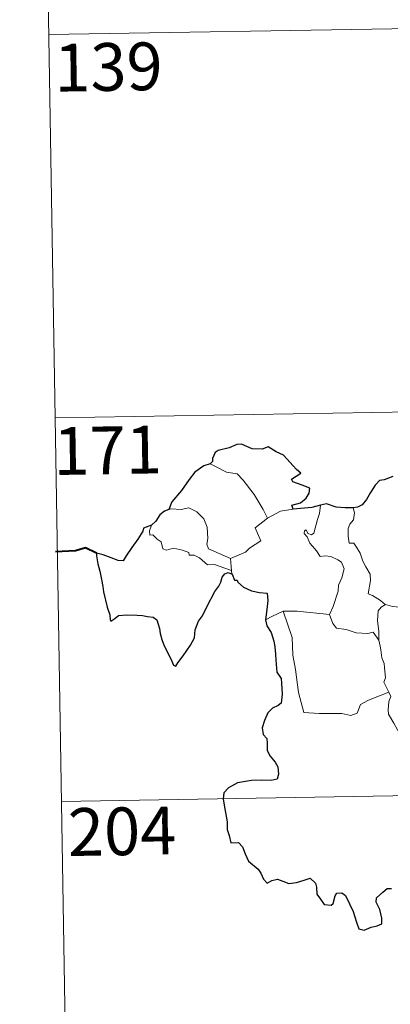
# Model space of a CAD drawing. Units: metres. Extents: x 612725 to 617229, y 4768296 to 4771341.
# Drawn here: x 612999 to 613057, y 4770262 to 4770416 of the extents above; entities that cross this region are included whole.
import ezdxf
from ezdxf.enums import TextEntityAlignment as Align

# ---------------------------------------------------------------- set-up
doc = ezdxf.new("R2010")
doc.units = ezdxf.units.M
doc.header["$MEASUREMENT"] = 0
doc.layers.add('Nivel 63', color=7, linetype='Continuous', lineweight=0)
doc.styles.add('Style-arial', font='arial.shx', dxfattribs={"bigfont": 'arialbig.shx'})

msp = doc.modelspace()

# ---------------------------------------------------------------- linework, layer by layer
at = {"layer": 'Nivel 63', "color": 7, "linetype": 'Continuous', "lineweight": 0}
for p, q in [((613002.21, 4770474.05), (613004.24, 4770353.6)), ((613003.22, 4770413.82), (613532.83, 4770422.77)), ((613004.24, 4770353.6), (613533.85, 4770362.54)), ((613004.24, 4770353.6), (613006.27, 4770233.15)), ((613037.62, 4770337.88), (613039.65, 4770338.96)), ((613039.65, 4770338.96), (613041.68, 4770339.25)), ((613031.83, 4770331.55), (613031.95, 4770329.64)), ((613005.26, 4770293.37), (613446.6, 4770300.82))]:
    msp.add_line(p, q, dxfattribs=at)
at = {"layer": 'Nivel 63', "color": 7, "linetype": 'Continuous', "lineweight": 30, "flags": 128}
for points in [[(613041.68, 4770339.25), (613041.46, 4770339.91), (613042.79, 4770340.25), (613043.68, 4770341.02), (613044.16, 4770341.77), (613044.29, 4770342.58), (613043.06, 4770343.06), (613041.6, 4770343.56), (613041.42, 4770343.98), (613042.85, 4770344.91), (613042.2, 4770345.53), (613040.16, 4770347.75), (613038.96, 4770348.3), (613037.72, 4770349.04), (613036.8, 4770348.68), (613035.2, 4770348.74), (613033.54, 4770349.49), (613032.79, 4770349.43), (613031.61, 4770348.9), (613029.89, 4770348.49), (613029.38, 4770348.2), (613028.98, 4770347.21), (613028.98, 4770346.76), (613028.63, 4770346.38)], [(613028.63, 4770346.38), (613027.6, 4770346.09), (613026.21, 4770345.1), (613025.29, 4770343.91), (613024.1, 4770342.21), (613022.6, 4770340.43), (613022.14, 4770339.2)], [(613057.31, 4770344.4), (613055.95, 4770343.86), (613055.2, 4770343.8), (613054.56, 4770343.03), (613053.8, 4770341.89), (613053.19, 4770340.78), (613052.48, 4770339.97), (613051.76, 4770339.57), (613051.1, 4770339.49)], [(613045.95, 4770339.92), (613044.57, 4770339.55), (613041.68, 4770339.25)], [(613051.1, 4770339.49), (613049.83, 4770339.47), (613048.43, 4770339.59), (613046.89, 4770340.09), (613045.95, 4770339.92)], [(613022.14, 4770339.2), (613021.46, 4770338.95), (613020.69, 4770338.37), (613020.07, 4770337.39), (613019.4, 4770336.77)], [(613019.4, 4770336.77), (613018.11, 4770336.28), (613018.03, 4770335.8), (613017.24, 4770334.57), (613016.32, 4770333.27), (613015.42, 4770331.94), (613014.95, 4770331.18), (613014.16, 4770331.21), (613013.03, 4770331.65), (613011.81, 4770332.09), (613010.76, 4770332.37), (613010.74, 4770331.94), (613010.95, 4770330.69), (613011.25, 4770329.55), (613011.52, 4770328.24), (613011.72, 4770327.12), (613011.83, 4770326.31), (613012.42, 4770323.88), (613012.85, 4770322.68), (613012.88, 4770321.9), (613013.02, 4770321.67), (613013.64, 4770322.12), (613014.21, 4770322.58), (613015.52, 4770322.66), (613017.14, 4770322.65), (613017.96, 4770322.58), (613018.79, 4770322.44), (613019.65, 4770322.29), (613020.22, 4770321.89), (613020.66, 4770320.55), (613020.75, 4770319.73), (613021.02, 4770318.83), (613021.4, 4770317.83), (613022.42, 4770315.75), (613022.85, 4770314.78), (613023.2, 4770314.62), (613023.55, 4770315.16), (613024.39, 4770316.22), (613025.54, 4770317.92), (613026.15, 4770319.08), (613026.24, 4770320.34), (613026.77, 4770321.68), (613027.42, 4770322.54), (613028.14, 4770324.03), (613029.34, 4770326.32), (613029.97, 4770327.19), (613030.27, 4770327.82), (613030.52, 4770328.6), (613030.9, 4770329.1), (613031.46, 4770329.31), (613032.07, 4770329.08)], [(613032.07, 4770329.08), (613032.45, 4770328.1), (613032.87, 4770328.15), (613032.96, 4770327.81), (613033.86, 4770327.04), (613035.13, 4770326.47), (613036.36, 4770326.17), (613037.57, 4770326.09), (613037.66, 4770324.94), (613037.53, 4770323.5), (613037.33, 4770321.9)], [(613037.33, 4770321.9), (613037.53, 4770320.93), (613038.18, 4770319.93), (613038.64, 4770318.55), (613038.79, 4770317.66), (613038.89, 4770316.52), (613038.91, 4770315.54), (613039.07, 4770313.68), (613039.75, 4770312.66), (613039.82, 4770311.94), (613039.93, 4770310.2), (613039.76, 4770308.81), (613039.31, 4770308.44), (613038.43, 4770308.03), (613037.67, 4770307.27), (613037.13, 4770306.1), (613036.78, 4770304.94), (613036.94, 4770303.91), (613037.51, 4770303.25), (613037.57, 4770302.53), (613037.57, 4770301.37), (613038.06, 4770300.46), (613038.85, 4770299.53), (613039.24, 4770298.83), (613039.33, 4770297.67), (613039.12, 4770296.86), (613038.18, 4770296.67), (613036.73, 4770296.72), (613035.13, 4770296.66), (613032.89, 4770296.31), (613031.47, 4770295.49), (613030.76, 4770294.74), (613030.64, 4770293.79), (613030.85, 4770292.45), (613031.14, 4770291.05), (613031.27, 4770290.19), (613031.28, 4770288.96), (613031.61, 4770288.03), (613031.87, 4770286.87), (613033.04, 4770286.9), (613033.69, 4770286.25), (613034.13, 4770285.16), (613034.63, 4770284), (613036.16, 4770282.73), (613036.58, 4770282.09), (613036.99, 4770281.14), (613037.59, 4770280.52), (613038.33, 4770280.93), (613039.19, 4770281.17), (613040.01, 4770280.84), (613040.98, 4770280.5), (613042.16, 4770280.63), (613043.39, 4770281), (613044.31, 4770281.31), (613045.15, 4770280.53), (613045.32, 4770279.91), (613045.4, 4770278.79), (613045.93, 4770278), (613046.53, 4770277.16), (613047.64, 4770277.09), (613047.94, 4770277.35), (613048.25, 4770278.54), (613048.53, 4770278.98), (613049.32, 4770279.03), (613049.88, 4770278.58), (613050.5, 4770277.28), (613051.08, 4770276.08), (613051.59, 4770274.41), (613052, 4770273.36), (613052.79, 4770273.15), (613053.94, 4770273.63), (613054.86, 4770273.86), (613055.59, 4770274.17), (613055.59, 4770275.06), (613055.3, 4770276.41), (613054.71, 4770277.54), (613054.77, 4770278.21), (613055.75, 4770279.13), (613056.44, 4770279.7), (613057.1, 4770279.7)]]:
    msp.add_lwpolyline(points, dxfattribs=at)
at = {"layer": 'Nivel 63', "color": 7, "linetype": 'Continuous', "lineweight": 0, "flags": 128}
for points in [[(613028.63, 4770346.38), (613029.64, 4770345.87), (613031.18, 4770345.08), (613032.85, 4770344.81), (613033.78, 4770343.83), (613035.54, 4770341.57), (613036.95, 4770339.24), (613037.62, 4770337.88)], [(613031.83, 4770331.55), (613030.03, 4770332.33), (613028.35, 4770333.04), (613028.08, 4770333.79), (613028.27, 4770334.67), (613028.14, 4770336.45), (613027.62, 4770337.78), (613026.54, 4770338.85), (613025.25, 4770339.49), (613024.04, 4770339.22), (613022.44, 4770339.31), (613022.14, 4770339.2)], [(613044.9, 4770335.48), (613045.49, 4770337.63), (613045.8, 4770338.62), (613045.95, 4770339.92)], [(613051.1, 4770339.49), (613051.27, 4770338.71), (613051.15, 4770337.59), (613050.57, 4770336.9), (613050.3, 4770336.24), (613050.29, 4770335.01), (613050.46, 4770333.95), (613051.18, 4770333.95), (613051.62, 4770333.3), (613052.19, 4770332.39), (613052.6, 4770331.11), (613053.09, 4770330.23), (613053.76, 4770329.05), (613053.81, 4770328.05), (613053.42, 4770325.98), (613054.14, 4770325.73), (613055.38, 4770324.94), (613056.1, 4770324.32), (613056.18, 4770324.3)], [(613037.62, 4770337.88), (613035.67, 4770336.32), (613036.57, 4770334.28), (613034.77, 4770333.14), (613034.19, 4770332.52), (613031.83, 4770331.55)], [(613019.4, 4770336.77), (613019.06, 4770335.85), (613019.13, 4770335.18), (613019.6, 4770335.25), (613020.26, 4770334.55), (613020.92, 4770334.17), (613021.18, 4770333.04), (613021.77, 4770332.86), (613022.84, 4770333.13), (613024.28, 4770332.86), (613025.24, 4770332.47), (613025.33, 4770332.05), (613026.12, 4770332.05), (613026.94, 4770331.65), (613028.19, 4770330.51), (613029.32, 4770330.57), (613030.75, 4770330.05), (613031.95, 4770329.64)], [(613047.38, 4770322.73), (613047.93, 4770323.99), (613048.73, 4770326.42), (613048.76, 4770327.33), (613049.33, 4770328.48), (613049.66, 4770329.91), (613049.26, 4770330.93), (613048.7, 4770331.3), (613047.57, 4770331.85), (613046.67, 4770331.95), (613045.9, 4770331.84), (613045.33, 4770332.72), (613044.68, 4770333.45), (613044.3, 4770333.96), (613043.88, 4770334.95), (613043.4, 4770335.46), (613043.44, 4770335.85), (613043.69, 4770336.01), (613043.96, 4770335.45), (613044.53, 4770335.22), (613044.9, 4770335.48)], [(613031.95, 4770329.64), (613031.97, 4770329.42), (613032.07, 4770329.08)], [(613055.14, 4770318.7), (613055.1, 4770320.11), (613054.91, 4770321.76), (613054.99, 4770323.29), (613055.47, 4770323.9), (613056.18, 4770324.3)], [(613056.18, 4770324.3), (613057.26, 4770324.01), (613058.4, 4770323.89)], [(613037.33, 4770321.9), (613038.4, 4770322.45), (613040.08, 4770323.24)], [(613040.08, 4770323.24), (613042.28, 4770323.27), (613047.38, 4770322.73)], [(613040.08, 4770323.24), (613041.52, 4770319.13), (613041.61, 4770316.33), (613042.01, 4770314.08), (613042.5, 4770310.49), (613043.34, 4770307.34), (613045.76, 4770307.2), (613049.28, 4770307.18), (613050.7, 4770306.88), (613051.7, 4770307.21), (613052.22, 4770308.58), (613053.49, 4770309.26), (613055.21, 4770309.97), (613056.7, 4770310.51)], [(613047.38, 4770322.72), (613047.38, 4770322.73), (613047.88, 4770321.33), (613048.46, 4770320.59), (613049.97, 4770320.38), (613051.56, 4770319.83), (613053.38, 4770319.76), (613054.24, 4770319.98), (613055.14, 4770318.7)], [(613056.7, 4770310.51), (613056.21, 4770311.49), (613055.92, 4770312.11), (613056.16, 4770312.81), (613056.02, 4770314.4), (613055.94, 4770315.04), (613055.58, 4770315.95), (613055.46, 4770317.18), (613055.31, 4770317.76), (613055.14, 4770318.7)], [(613056.7, 4770310.51), (613056.99, 4770309.84), (613056.67, 4770309.07), (613056.58, 4770307.76), (613056.65, 4770307.09), (613057.48, 4770305.65), (613058.65, 4770303.56), (613059.42, 4770302.09), (613059.59, 4770301.13), (613060.47, 4770299.88), (613060.98, 4770299.07), (613061.16, 4770297.25), (613061.38, 4770294.56), (613061.69, 4770291.78), (613062.14, 4770289.2), (613062.29, 4770288.11), (613062, 4770287.05), (613061.88, 4770285.58), (613064.2, 4770280.76), (613065.6, 4770281.12), (613066.81, 4770281.04), (613068.52, 4770281.42)]]:
    msp.add_lwpolyline(points, dxfattribs=at)
at = {"layer": 'Nivel 63', "color": 7, "linetype": 'Continuous', "lineweight": 40, "flags": 128}
msp.add_lwpolyline([(613010.76, 4770332.37), (613009.02, 4770333.19), (613007.45, 4770332.74), (613004.3, 4770332.57)], dxfattribs=at)
at = {"layer": 'Nivel 63', "color": 7, "linetype": 'Continuous', "lineweight": 0}
msp.add_3dface([(612774.93, 4768296.15), (612724.83, 4771265.74), (617179.18, 4771340.9), (617229.28, 4768371.32)], dxfattribs=at)

# ---------------------------------------------------------------- texts
at = {"layer": 'Nivel 63', "color": 7, "linetype": 'Continuous', "lineweight": 13, "style": 'Style-arial'}
for s, p in [('139', (613012.62, 4770408.73)), ('171', (613012.49, 4770348.52)), ('204', (613014.77, 4770288.68))]:
    msp.add_text(s, height=7.5, rotation=0.9672, dxfattribs=at).set_placement(p, align=Align.MIDDLE_CENTER)

doc.saveas('drawing.dxf')
